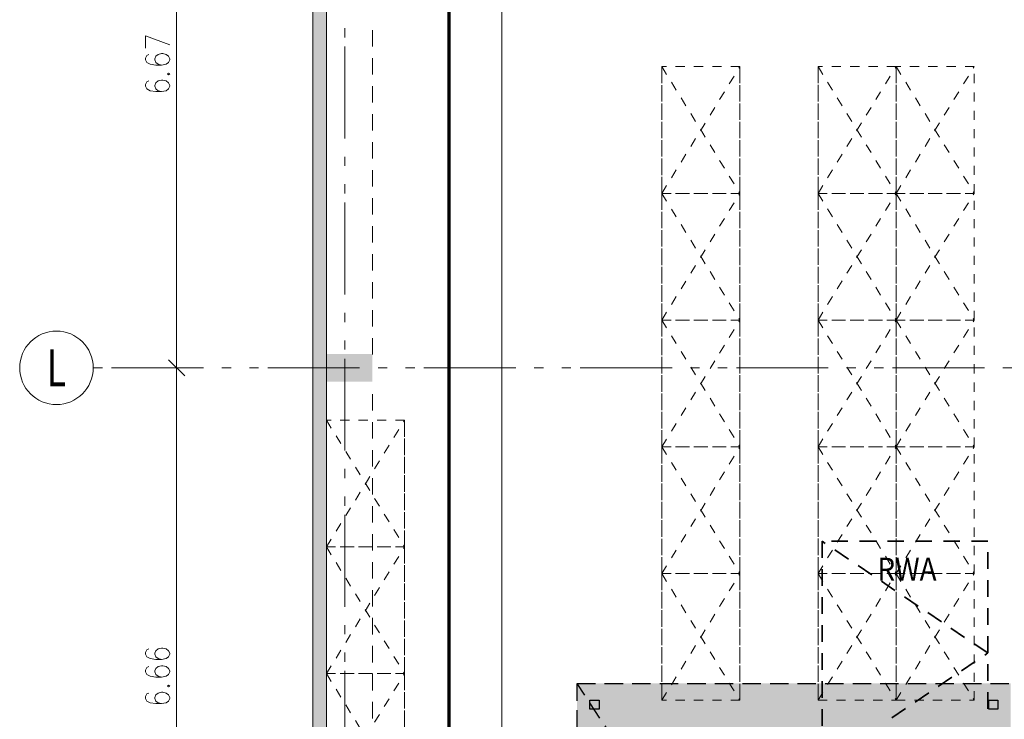
# Model space of a CAD drawing. Units: metres. Extents: x -4 to 118, y -34 to 71.
# Drawn here: x -4 to 7, y 34 to 42 of the extents above; entities that cross this region are included whole.
import ezdxf

# ---------------------------------------------------------------- set-up
doc = ezdxf.new("R2010")
doc.units = ezdxf.units.M
for name, pattern in [('AUSGEZOGEN', [0]), ('GETRENNT2_S6', [0.6, 0.1, -0.1, 0.1, -0.1, 0.1, -0.1]), ('MITTE2_S7', [1.41, 0, -0.01, 1, -0.2, 0, -0.2]), ('STRICHPUNKT2_S5', [0.7, 0.4, -0.1, 0.1, -0.1]), ('VERDECKT2_S2', [0.3, 0.2, -0.1])]:
    doc.linetypes.add(name, pattern=pattern)
for name, color, linetype, lineweight in [('Achsen', 30, 'STRICHPUNKT2_S5', 18), ('Beschriften', 7, 'AUSGEZOGEN', 25), ('Brandschutz', 30, 'STRICHPUNKT2_S5', 18), ('EG Fenster', 7, 'AUSGEZOGEN', 25), ('EG Masse', 7, 'AUSGEZOGEN', 25), ('Standard', 7, 'AUSGEZOGEN', 25), ('Wand', 7, 'AUSGEZOGEN', 35), ('Zus Rahmen', 7, 'AUSGEZOGEN', 25)]:
    doc.layers.add(name, color=color, linetype=linetype, lineweight=lineweight)
doc.layers.add('Möblierung', color=61, linetype='AUSGEZOGEN')
doc.styles.add('ISOCP2', font='ISOCP2__.TTF')

# ---------------------------------------------------------------- blocks, each defined once
blk = doc.blocks.new('COMPLEXOBJECT_1')
at = {"layer": 'Möblierung', "color": 7, "linetype": 'GETRENNT2_S6', "lineweight": 9, "transparency": 33554687}
for p, q in [((3.434, 39.793), (3.434, 41.173)), ((4.284, 41.173), (3.434, 41.173)), ((3.434, 41.173), (3.434, 39.793)), ((3.434, 39.793), (4.284, 41.173)), ((3.434, 41.173), (4.284, 39.793)), ((4.284, 41.173), (4.284, 39.793)), ((4.284, 39.793), (4.284, 41.173)), ((3.434, 38.413), (3.434, 39.793)), ((4.284, 39.793), (3.434, 39.793)), ((3.434, 39.793), (3.434, 38.413)), ((3.434, 38.413), (4.284, 39.793)), ((3.434, 39.793), (4.284, 38.413)), ((3.434, 39.793), (4.284, 39.793)), ((4.284, 39.793), (4.284, 38.413)), ((4.284, 38.413), (4.284, 39.793)), ((3.434, 37.033), (3.434, 38.413)), ((4.284, 38.413), (3.434, 38.413)), ((3.434, 38.413), (3.434, 37.033)), ((3.434, 37.033), (4.284, 38.413)), ((3.434, 38.413), (4.284, 37.033)), ((3.434, 38.413), (4.284, 38.413)), ((4.284, 38.413), (4.284, 37.033)), ((4.284, 37.033), (4.284, 38.413)), ((3.434, 35.653), (3.434, 37.033)), ((4.284, 37.033), (3.434, 37.033)), ((3.434, 37.033), (3.434, 35.653)), ((3.434, 35.653), (4.284, 37.033)), ((3.434, 37.033), (4.284, 35.653)), ((3.434, 37.033), (4.284, 37.033)), ((4.284, 37.033), (4.284, 35.653)), ((4.284, 35.653), (4.284, 37.033)), ((3.434, 34.273), (3.434, 35.653)), ((4.284, 35.653), (3.434, 35.653)), ((3.434, 35.653), (3.434, 34.273)), ((3.434, 34.273), (4.284, 35.653)), ((3.434, 35.653), (4.284, 34.273)), ((3.434, 35.653), (4.284, 35.653)), ((4.284, 35.653), (4.284, 34.273)), ((4.284, 34.273), (4.284, 35.653)), ((4.284, 34.273), (3.434, 34.273)), ((3.434, 32.593), (3.434, 33.973)), ((3.434, 33.973), (3.434, 32.593)), ((3.434, 32.593), (4.284, 33.973)), ((3.434, 33.973), (4.284, 32.593)), ((3.434, 33.973), (4.284, 33.973)), ((4.284, 33.973), (4.284, 32.593)), ((4.284, 32.593), (4.284, 33.973)), ((3.434, 31.213), (3.434, 32.593)), ((4.284, 32.593), (3.434, 32.593)), ((3.434, 32.593), (3.434, 31.213)), ((3.434, 31.213), (4.284, 32.593)), ((3.434, 32.593), (4.284, 31.213)), ((3.434, 32.593), (4.284, 32.593)), ((4.284, 32.593), (4.284, 31.213)), ((4.284, 31.213), (4.284, 32.593)), ((3.434, 29.833), (3.434, 31.213)), ((4.284, 31.213), (3.434, 31.213)), ((3.434, 31.213), (3.434, 29.833)), ((3.434, 29.833), (4.284, 31.213)), ((3.434, 31.213), (4.284, 29.833)), ((3.434, 31.213), (4.284, 31.213)), ((4.284, 31.213), (4.284, 29.833)), ((4.284, 29.833), (4.284, 31.213)), ((4.284, 29.833), (3.434, 29.833)), ((3.434, 29.833), (3.434, 28.453)), ((3.434, 28.453), (4.284, 29.833)), ((3.434, 29.833), (4.284, 28.453)), ((3.434, 29.833), (4.284, 29.833)), ((3.434, 28.453), (3.434, 29.833)), ((4.284, 29.833), (4.284, 28.453)), ((4.284, 28.453), (4.284, 29.833)), ((4.284, 28.453), (3.434, 28.453)), ((3.434, 28.453), (3.434, 27.073)), ((3.434, 27.073), (4.284, 28.453)), ((3.434, 28.453), (4.284, 27.073)), ((3.434, 28.453), (4.284, 28.453)), ((3.434, 27.073), (3.434, 28.453)), ((4.284, 28.453), (4.284, 27.073)), ((4.284, 27.073), (4.284, 28.453)), ((4.284, 27.073), (3.434, 27.073)), ((3.434, 27.073), (3.434, 25.693)), ((3.434, 25.693), (4.284, 27.073)), ((3.434, 27.073), (4.284, 25.693)), ((3.434, 27.073), (4.284, 27.073)), ((3.434, 25.693), (3.434, 27.073)), ((4.284, 27.073), (4.284, 25.693)), ((4.284, 25.693), (4.284, 27.073)), ((4.284, 25.693), (3.434, 25.693)), ((3.434, 25.693), (3.434, 24.313)), ((3.434, 24.313), (4.284, 25.693)), ((3.434, 25.693), (4.284, 24.313)), ((3.434, 25.693), (4.284, 25.693)), ((3.434, 24.313), (3.434, 25.693)), ((4.284, 25.693), (4.284, 24.313)), ((4.284, 24.313), (4.284, 25.693)), ((3.434, 24.313), (4.284, 24.313))]:
    blk.add_line(p, q, dxfattribs=at)

msp = doc.modelspace()

# ---------------------------------------------------------------- hatches: boundary and pattern name
at = {"layer": 'Standard', "linetype": 'AUSGEZOGEN', "lineweight": 25, "transparency": 33554687}
msp.add_hatch(color=59, dxfattribs=at).paths.add_polyline_path([(-0.2159, 24.4133), (-0.2159, 42.5533), (-0.3659, 42.5533), (-0.3659, 24.4133)])
h = msp.add_hatch(color=253, dxfattribs=at)
h.paths.add_polyline_path([(2.5116, 34.4561), (2.5116, 4.2661), (7.3841, 4.2633), (7.3841, 4.8633), (7.6841, 4.8633), (7.6841, 4.2633), (14.8841, 4.2633), (14.8841, 4.8633), (15.1841, 4.8633), (15.1841, 4.2633), (22.4131, 4.2747), (22.4131, 11.0358), (22.3831, 11.0358), (22.3831, 11.4858), (22.4131, 11.4858), (22.4141, 17.6983), (22.3841, 17.6983), (22.3841, 18.1483), (22.4141, 18.1483), (22.4141, 20.5133), (22.3831, 20.5154), (22.3831, 24.8152), (22.4131, 24.8152), (22.4141, 30.9783), (22.3841, 30.9783), (22.3841, 31.4283), (22.4216, 31.4283), (22.4216, 34.4561), (15.9816, 34.4561), (15.9816, 29.8361), (7.2316, 29.8361), (7.2316, 34.4561)])
h.paths.add_polyline_path([(16.8166, 5.2861), (16.8166, 6.0811), (20.9766, 6.0811), (20.9766, 5.2861)], flags=16)
at = {"layer": 'Wand', "linetype": 'AUSGEZOGEN', "lineweight": 13, "transparency": 33554687}
msp.add_hatch(color=59, dxfattribs=at).paths.add_polyline_path([(0.2841, 37.7433), (0.2841, 38.0433), (-0.2159, 38.0433), (-0.2159, 37.7433)])

# ---------------------------------------------------------------- linework, layer by layer
at = {"layer": 'Achsen', "color": 3, "linetype": 'MITTE2_S7', "lineweight": 18, "transparency": 33554687}
for p, q in [((-0.0159, 68.7922), (-0.0159, -0.5448)), ((-2.7549, 37.8933), (80.5456, 37.8933))]:
    msp.add_line(p, q, dxfattribs=at)
at = {"layer": 'Achsen', "color": 3, "linetype": 'AUSGEZOGEN', "lineweight": 18, "transparency": 33554687}
msp.add_circle((-3.1549, 37.8933), 0.4, dxfattribs=at)
at = {"layer": 'Brandschutz', "color": 7, "linetype": 'AUSGEZOGEN', "lineweight": 70, "transparency": 33554687}
msp.add_line((1.1187, 22.4633), (1.1187, 42.9994), dxfattribs=at)
at = {"layer": 'EG Fenster', "color": 134, "linetype": 'AUSGEZOGEN', "lineweight": 35, "transparency": 33554687}
for p, q in [((5.1788, 36.0043), (5.1788, 35.825)), ((5.2136, 35.9809), (5.1788, 36.0043)), ((5.4588, 36.0043), (5.2795, 36.0043)), ((5.4664, 35.8105), (5.3177, 35.9107)), ((5.7636, 36.0043), (5.5843, 36.0043)), ((6.0684, 36.0043), (5.8891, 36.0043)), ((6.3732, 36.0043), (6.1939, 36.0043)), ((6.678, 36.0043), (6.4987, 36.0043)), ((6.9828, 36.0043), (6.8035, 36.0043)), ((6.9828, 35.7058), (6.9828, 35.8851)), ((5.1788, 35.6995), (5.1788, 35.5202)), ((5.7191, 35.6401), (5.5704, 35.7403)), ((6.9828, 35.401), (6.9828, 35.5803)), ((5.9718, 35.4697), (5.8232, 35.57)), ((5.1788, 35.3947), (5.1788, 35.2154)), ((6.2246, 35.2994), (6.0759, 35.3996)), ((6.9828, 35.0962), (6.9828, 35.2755)), ((6.4773, 35.129), (6.3286, 35.2292)), ((5.1788, 35.0899), (5.1788, 34.9106)), ((6.73, 34.9586), (6.5814, 35.0588)), ((6.9828, 34.7914), (6.9828, 34.9707)), ((6.9828, 34.7883), (6.8341, 34.8885)), ((5.1788, 34.7851), (5.1788, 34.6058)), ((6.948, 34.7648), (6.9828, 34.7883)), ((6.6953, 34.5944), (6.8439, 34.6946)), ((6.9828, 34.4866), (6.9828, 34.6659)), ((6.4425, 34.4241), (6.5912, 34.5243)), ((5.1788, 34.4803), (5.1788, 34.301)), ((6.1898, 34.2537), (6.3384, 34.3539)), ((6.9828, 34.1818), (6.9828, 34.3611)), ((5.1788, 34.1755), (5.1788, 33.9962)), ((5.937, 34.0833), (6.0857, 34.1835))]:
    msp.add_line(p, q, dxfattribs=at)
at = {"layer": 'EG Masse', "color": 202, "linetype": 'AUSGEZOGEN', "lineweight": 13, "transparency": 33554687}
for p, q in [((-1.8465, 37.7433), (-1.8465, 44.7133)), ((1.6926, 44.7233), (1.6926, 4.1133)), ((-2.185, 41.5072), (-1.9225, 41.411)), ((-2.185, 41.3726), (-2.185, 41.5072)), ((-2.1725, 41.2957), (-2.185, 41.2668)), ((-2.185, 41.2668), (-2.185, 41.2476)), ((-2.1475, 41.3053), (-2.1725, 41.2957)), ((-2.0725, 41.286), (-2.085, 41.2572)), ((-2.0475, 41.3053), (-2.0725, 41.286)), ((-2.01, 41.3149), (-2.0475, 41.3053)), ((-1.9975, 41.3149), (-2.01, 41.3149)), ((-1.96, 41.3053), (-1.9975, 41.3149)), ((-1.935, 41.286), (-1.96, 41.3053)), ((-1.9225, 41.2572), (-1.935, 41.286)), ((-2.185, 41.2476), (-2.1725, 41.2187)), ((-2.1725, 41.2187), (-2.135, 41.1995)), ((-2.135, 41.1995), (-2.0725, 41.1899)), ((-2.085, 41.2572), (-2.085, 41.2476)), ((-2.085, 41.2476), (-2.0725, 41.2187)), ((-2.0725, 41.2187), (-2.0475, 41.1995)), ((-2.0725, 41.1899), (-2.01, 41.1899)), ((-2.0475, 41.1995), (-2.01, 41.1899)), ((-2.01, 41.1899), (-1.96, 41.1995)), ((-1.96, 41.1995), (-1.935, 41.2187)), ((-1.935, 41.2187), (-1.9225, 41.2476)), ((-1.9225, 41.2476), (-1.9225, 41.2572)), ((-1.935, 41.1033), (-1.9475, 41.0937)), ((-1.9475, 41.0937), (-1.935, 41.0841)), ((-1.9225, 41.0937), (-1.935, 41.1033)), ((-1.935, 41.0841), (-1.9225, 41.0937)), ((-2.1725, 41.0072), (-2.185, 40.9783)), ((-2.185, 40.9783), (-2.185, 40.9591)), ((-2.185, 40.9591), (-2.1725, 40.9303)), ((-2.1475, 41.0168), (-2.1725, 41.0072)), ((-2.0725, 40.9976), (-2.085, 40.9687)), ((-2.085, 40.9687), (-2.085, 40.9591)), ((-2.085, 40.9591), (-2.0725, 40.9303)), ((-2.0475, 41.0168), (-2.0725, 40.9976)), ((-2.01, 41.0264), (-2.0475, 41.0168)), ((-1.9975, 41.0264), (-2.01, 41.0264)), ((-1.96, 41.0168), (-1.9975, 41.0264)), ((-1.935, 40.9976), (-1.96, 41.0168)), ((-1.9225, 40.9687), (-1.935, 40.9976)), ((-1.935, 40.9303), (-1.9225, 40.9591)), ((-1.9225, 40.9591), (-1.9225, 40.9687)), ((-2.1725, 40.9303), (-2.135, 40.911)), ((-2.135, 40.911), (-2.0725, 40.9014)), ((-2.0725, 40.9303), (-2.0475, 40.911)), ((-2.0725, 40.9014), (-2.01, 40.9014)), ((-2.0475, 40.911), (-2.01, 40.9014)), ((-2.01, 40.9014), (-1.96, 40.911)), ((-1.96, 40.911), (-1.935, 40.9303)), ((-1.759, 37.8058), (-1.934, 37.9808)), ((-1.934, 37.9808), (-1.759, 37.8058)), ((-1.8465, 31.0833), (-1.8465, 38.0433)), ((-1.9965, 37.8933), (-1.8465, 37.8933)), ((-1.9965, 37.8933), (-1.8465, 37.8933)), ((-1.6965, 37.8933), (-1.8465, 37.8933)), ((-1.6965, 37.8933), (-1.8465, 37.8933)), ((-2.1475, 34.8326), (-2.1725, 34.823)), ((-2.0475, 34.8326), (-2.0725, 34.8133)), ((-2.01, 34.8422), (-2.0475, 34.8326)), ((-1.9975, 34.8422), (-2.01, 34.8422)), ((-1.96, 34.8326), (-1.9975, 34.8422)), ((-1.935, 34.8133), (-1.96, 34.8326)), ((-2.1725, 34.823), (-2.185, 34.7941)), ((-2.185, 34.7941), (-2.185, 34.7749)), ((-2.185, 34.7749), (-2.1725, 34.746)), ((-2.1725, 34.746), (-2.135, 34.7268)), ((-2.135, 34.7268), (-2.0725, 34.7172)), ((-2.0725, 34.8133), (-2.085, 34.7845)), ((-2.085, 34.7845), (-2.085, 34.7749)), ((-2.085, 34.7749), (-2.0725, 34.746)), ((-2.0725, 34.746), (-2.0475, 34.7268)), ((-2.0475, 34.7268), (-2.01, 34.7172)), ((-2.01, 34.7172), (-1.96, 34.7268)), ((-1.96, 34.7268), (-1.935, 34.746)), ((-1.9225, 34.7845), (-1.935, 34.8133)), ((-1.935, 34.746), (-1.9225, 34.7749)), ((-1.9225, 34.7749), (-1.9225, 34.7845)), ((-2.1725, 34.6307), (-2.185, 34.6018)), ((-2.1475, 34.6403), (-2.1725, 34.6307)), ((-2.0725, 34.621), (-2.085, 34.5922)), ((-2.0725, 34.7172), (-2.01, 34.7172)), ((-2.0475, 34.6403), (-2.0725, 34.621)), ((-2.01, 34.6499), (-2.0475, 34.6403)), ((-1.9975, 34.6499), (-2.01, 34.6499)), ((-1.96, 34.6403), (-1.9975, 34.6499)), ((-1.935, 34.621), (-1.96, 34.6403)), ((-1.9225, 34.5922), (-1.935, 34.621)), ((-2.185, 34.6018), (-2.185, 34.5826)), ((-2.185, 34.5826), (-2.1725, 34.5537)), ((-2.1725, 34.5537), (-2.135, 34.5345)), ((-2.135, 34.5345), (-2.0725, 34.5249)), ((-2.085, 34.5922), (-2.085, 34.5826)), ((-2.085, 34.5826), (-2.0725, 34.5537)), ((-2.0725, 34.5537), (-2.0475, 34.5345)), ((-2.0725, 34.5249), (-2.01, 34.5249)), ((-2.0475, 34.5345), (-2.01, 34.5249)), ((-2.01, 34.5249), (-1.96, 34.5345)), ((-1.96, 34.5345), (-1.935, 34.5537)), ((-1.935, 34.5537), (-1.9225, 34.5826)), ((-1.9225, 34.5826), (-1.9225, 34.5922)), ((-1.935, 34.4383), (-1.9475, 34.4287)), ((-1.9475, 34.4287), (-1.935, 34.4191)), ((-1.9225, 34.4287), (-1.935, 34.4383)), ((-1.935, 34.4191), (-1.9225, 34.4287)), ((-2.1725, 34.3422), (-2.185, 34.3133)), ((-2.185, 34.3133), (-2.185, 34.2941)), ((-2.185, 34.2941), (-2.1725, 34.2653)), ((-2.1475, 34.3518), (-2.1725, 34.3422)), ((-2.0725, 34.3326), (-2.085, 34.3037)), ((-2.085, 34.3037), (-2.085, 34.2941)), ((-2.085, 34.2941), (-2.0725, 34.2653)), ((-2.0475, 34.3518), (-2.0725, 34.3326)), ((-2.01, 34.3614), (-2.0475, 34.3518)), ((-1.9975, 34.3614), (-2.01, 34.3614)), ((-1.96, 34.3518), (-1.9975, 34.3614)), ((-1.935, 34.3326), (-1.96, 34.3518)), ((-1.9225, 34.3037), (-1.935, 34.3326)), ((-1.935, 34.2653), (-1.9225, 34.2941)), ((-1.9225, 34.2941), (-1.9225, 34.3037)), ((-2.1725, 34.2653), (-2.135, 34.246)), ((-2.135, 34.246), (-2.0725, 34.2364)), ((-2.0725, 34.2653), (-2.0475, 34.246)), ((-2.0725, 34.2364), (-2.01, 34.2364)), ((-2.0475, 34.246), (-2.01, 34.2364)), ((-2.01, 34.2364), (-1.96, 34.246)), ((-1.96, 34.246), (-1.935, 34.2653))]:
    msp.add_line(p, q, dxfattribs=at)
at = {"layer": 'Möblierung', "color": 7, "linetype": 'GETRENNT2_S6', "lineweight": 9, "transparency": 33554687}
for p, q in [((5.9841, 41.1733), (5.1341, 41.1733)), ((5.1341, 39.7933), (5.9841, 41.1733)), ((5.1341, 41.1733), (5.9841, 39.7933)), ((5.1341, 41.1733), (5.1341, 39.7933)), ((5.1341, 39.7933), (5.1341, 41.1733)), ((5.9841, 39.7933), (5.9841, 41.1733)), ((6.8341, 41.1733), (5.9841, 41.1733)), ((5.9841, 41.1733), (5.9841, 39.7933)), ((5.9841, 39.7933), (6.8341, 41.1733)), ((5.9841, 41.1733), (6.8341, 39.7933)), ((6.8341, 39.7933), (6.8341, 41.1733)), ((5.9841, 39.7933), (5.1341, 39.7933)), ((5.1341, 38.4133), (5.9841, 39.7933)), ((5.1341, 39.7933), (5.9841, 38.4133)), ((5.1341, 39.7933), (5.9841, 39.7933)), ((5.1341, 39.7933), (5.1341, 38.4133)), ((5.1341, 38.4133), (5.1341, 39.7933)), ((5.9841, 38.4133), (5.9841, 39.7933)), ((6.8341, 39.7933), (5.9841, 39.7933)), ((5.9841, 39.7933), (5.9841, 38.4133)), ((5.9841, 38.4133), (6.8341, 39.7933)), ((5.9841, 39.7933), (6.8341, 38.4133)), ((5.9841, 39.7933), (6.8341, 39.7933)), ((6.8341, 38.4133), (6.8341, 39.7933)), ((5.9841, 38.4133), (5.1341, 38.4133)), ((5.1341, 37.0333), (5.9841, 38.4133)), ((5.1341, 38.4133), (5.9841, 37.0333)), ((5.1341, 38.4133), (5.9841, 38.4133)), ((5.1341, 38.4133), (5.1341, 37.0333)), ((5.1341, 37.0333), (5.1341, 38.4133)), ((5.9841, 37.0333), (5.9841, 38.4133)), ((6.8341, 38.4133), (5.9841, 38.4133)), ((5.9841, 38.4133), (5.9841, 37.0333)), ((5.9841, 37.0333), (6.8341, 38.4133)), ((5.9841, 38.4133), (6.8341, 37.0333)), ((5.9841, 38.4133), (6.8341, 38.4133)), ((6.8341, 37.0333), (6.8341, 38.4133)), ((-0.2159, 35.9433), (-0.2159, 37.3233)), ((0.6341, 37.3233), (-0.2159, 37.3233)), ((-0.2159, 37.3233), (-0.2159, 35.9433)), ((-0.2159, 35.9433), (0.6341, 37.3233)), ((-0.2159, 37.3233), (0.6341, 35.9433)), ((0.6341, 37.3233), (0.6341, 35.9433)), ((0.6341, 35.9433), (0.6341, 37.3233)), ((5.9841, 37.0333), (5.1341, 37.0333)), ((5.1341, 35.6533), (5.9841, 37.0333)), ((5.1341, 37.0333), (5.9841, 35.6533)), ((5.1341, 37.0333), (5.9841, 37.0333)), ((5.1341, 37.0333), (5.1341, 35.6533)), ((5.1341, 35.6533), (5.1341, 37.0333)), ((5.9841, 35.6533), (5.9841, 37.0333)), ((6.8341, 37.0333), (5.9841, 37.0333)), ((5.9841, 37.0333), (5.9841, 35.6533)), ((5.9841, 35.6533), (6.8341, 37.0333)), ((5.9841, 37.0333), (6.8341, 35.6533)), ((5.9841, 37.0333), (6.8341, 37.0333)), ((6.8341, 35.6533), (6.8341, 37.0333)), ((-0.2159, 34.5633), (-0.2159, 35.9433)), ((0.6341, 35.9433), (-0.2159, 35.9433)), ((-0.2159, 35.9433), (-0.2159, 34.5633)), ((-0.2159, 34.5633), (0.6341, 35.9433)), ((-0.2159, 35.9433), (0.6341, 34.5633)), ((-0.2159, 35.9433), (0.6341, 35.9433)), ((0.6341, 35.9433), (0.6341, 34.5633)), ((0.6341, 34.5633), (0.6341, 35.9433)), ((5.9841, 35.6533), (5.1341, 35.6533)), ((5.1341, 34.2733), (5.9841, 35.6533)), ((5.1341, 35.6533), (5.9841, 34.2733)), ((5.1341, 35.6533), (5.9841, 35.6533)), ((5.1341, 35.6533), (5.1341, 34.2733)), ((5.1341, 34.2733), (5.1341, 35.6533)), ((5.9841, 34.2733), (5.9841, 35.6533)), ((6.8341, 35.6533), (5.9841, 35.6533)), ((5.9841, 35.6533), (5.9841, 34.2733)), ((5.9841, 34.2733), (6.8341, 35.6533)), ((5.9841, 35.6533), (6.8341, 34.2733)), ((5.9841, 35.6533), (6.8341, 35.6533)), ((6.8341, 34.2733), (6.8341, 35.6533)), ((-0.2159, 33.1833), (-0.2159, 34.5633)), ((0.6341, 34.5633), (-0.2159, 34.5633)), ((-0.2159, 34.5633), (-0.2159, 33.1833)), ((-0.2159, 33.1833), (0.6341, 34.5633)), ((-0.2159, 34.5633), (0.6341, 33.1833)), ((-0.2159, 34.5633), (0.6341, 34.5633)), ((0.6341, 34.5633), (0.6341, 33.1833)), ((0.6341, 33.1833), (0.6341, 34.5633)), ((5.1341, 34.2733), (5.9841, 34.2733)), ((5.9841, 34.2733), (6.8341, 34.2733))]:
    msp.add_line(p, q, dxfattribs=at)
at = {"layer": 'Standard', "color": 7, "linetype": 'VERDECKT2_S2', "lineweight": 25, "transparency": 33554687}
for p, q in [((2.5116, 4.2661), (2.5116, 34.4561)), ((2.5116, 34.4561), (7.2316, 34.4561)), ((22.4131, 4.2747), (2.5116, 34.4561))]:
    msp.add_line(p, q, dxfattribs=at)
at = {"layer": 'Standard', "color": 7, "linetype": 'AUSGEZOGEN', "lineweight": 25, "transparency": 33554687}
for p, q in [((2.6516, 34.1761), (2.6516, 34.2761)), ((2.6516, 34.2761), (2.7516, 34.2761)), ((2.7516, 34.2761), (2.7516, 34.1761)), ((6.9916, 34.1761), (6.9916, 34.2761)), ((6.9916, 34.2761), (7.0916, 34.2761)), ((7.0916, 34.2761), (7.0916, 34.1761)), ((2.7516, 34.1761), (2.6516, 34.1761)), ((7.0916, 34.1761), (6.9916, 34.1761))]:
    msp.add_line(p, q, dxfattribs=at)
at = {"layer": 'Zus Rahmen', "color": 7, "linetype": 'AUSGEZOGEN', "lineweight": 13, "transparency": 33554687}
for p, q in [((-0.3659, 42.5533), (-0.3659, 24.4133)), ((-0.2159, 42.5533), (-0.2159, 37.7433)), ((-0.2159, 42.5533), (-0.2159, 24.4133))]:
    msp.add_line(p, q, dxfattribs=at)
at = {"layer": 'Zus Rahmen', "color": 253, "linetype": 'AUSGEZOGEN', "lineweight": 9, "transparency": 33554687}
for p, q in [((0.2841, 41.5701), (0.2841, 41.3909)), ((0.2841, 41.2653), (0.2841, 41.0861)), ((0.2841, 40.9605), (0.2841, 40.7813)), ((0.2841, 40.6557), (0.2841, 40.4765)), ((0.2841, 40.3509), (0.2841, 40.1717)), ((0.2841, 40.0461), (0.2841, 39.8669)), ((0.2841, 39.7413), (0.2841, 39.5621)), ((0.2841, 39.4365), (0.2841, 39.2573)), ((0.2841, 39.1317), (0.2841, 38.9525)), ((0.2841, 38.8269), (0.2841, 38.6477)), ((0.2841, 38.5221), (0.2841, 38.3429)), ((0.2841, 38.2173), (0.2841, 38.0381)), ((0.2841, 37.6077), (0.2841, 37.4285)), ((0.2841, 37.3029), (0.2841, 37.1237)), ((0.2841, 36.9981), (0.2841, 36.8189)), ((0.2841, 36.6933), (0.2841, 36.5141)), ((0.2841, 36.3885), (0.2841, 36.2093)), ((0.2841, 36.0837), (0.2841, 35.9045)), ((0.2841, 35.7789), (0.2841, 35.5997)), ((0.2841, 35.4741), (0.2841, 35.2949)), ((0.2841, 35.1693), (0.2841, 34.9901)), ((0.2841, 34.8645), (0.2841, 34.6853)), ((0.2841, 34.5597), (0.2841, 34.3805)), ((0.2841, 34.2549), (0.2841, 34.0757))]:
    msp.add_line(p, q, dxfattribs=at)

# ---------------------------------------------------------------- block references
at = {"layer": 'Möblierung', "color": 7, "linetype": 'GETRENNT2_S6', "lineweight": 9, "transparency": 33554687}
msp.add_blockref('COMPLEXOBJECT_1', (0, 0), dxfattribs=at)

# ---------------------------------------------------------------- texts
at = {"layer": 'Achsen', "color": 3, "linetype": 'AUSGEZOGEN', "lineweight": 18, "transparency": 33554687, "insert": (-3.1549, 37.8933), "char_height": 0.4, "width": 0.289524, "attachment_point": 5, "style": 'ISOCP2'}
msp.add_mtext('\\W0.71;L', dxfattribs=at)
at = {"layer": 'Beschriften', "color": 7, "linetype": 'AUSGEZOGEN', "lineweight": 25, "transparency": 33554687, "insert": (6.1027, 35.7005), "char_height": 0.25, "width": 0.783482, "attachment_point": 5, "style": 'ISOCP2'}
msp.add_mtext('\\W0.89;RWA', dxfattribs=at)

doc.saveas('drawing.dxf')
